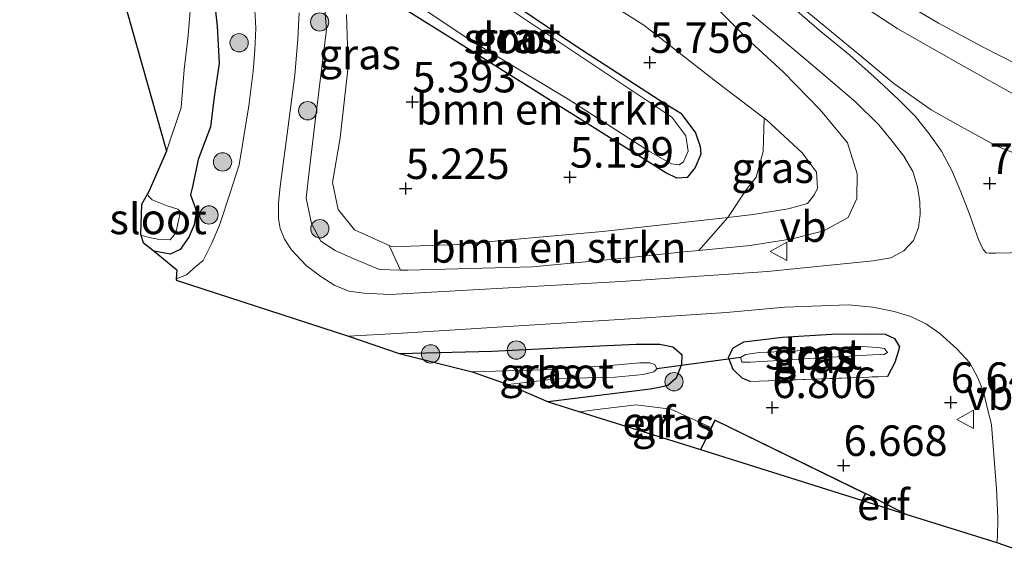
# Model space of a CAD drawing. Units: metres. Extents: x 169998 to 180002, y 424998 to 431251.
# Drawn here: x 170684 to 170764, y 425516 to 425561 of the extents above; entities that cross this region are included whole.
import ezdxf
from ezdxf.enums import TextEntityAlignment as Align

# ---------------------------------------------------------------- set-up
doc = ezdxf.new("R2010")
doc.units = ezdxf.units.M
doc.linetypes.add('IE-TERREINAFSCHEIDING', pattern=[10, 8, -2])
doc.layers.get('0').update_dxf_attribs({"lineweight": 25})
for name, color, linetype, lineweight in [('B-ME-GR-BOMENSTRUIKEN-GV-B6', 93, 'Continuous', 18), ('B-ME-GR-BOOM-S-B1', 93, 'Continuous', 18), ('B-ME-GW-HOOGTEPUNT-S-B1', 10, 'Continuous', 25), ('B-ME-GW-INSTEEKWATERGANG-L-B1', 10, 'Continuous', 25), ('B-ME-GW-KRUINLIJN-L-B1', 93, 'Continuous', 18), ('B-ME-GW-TEENLIJN-L-B1', 93, 'Continuous', 18), ('B-ME-IE-GRASLAND-GV-B6', 93, 'Continuous', 18), ('B-ME-IE-GRONDWERKLIJN-GROND_INGERICHT-GV-B6', 253, 'Continuous', 18), ('B-ME-IE-TERREINAFSCHEIDING-DOORGANG-L-B1', 8, 'IE-TERREINAFSCHEIDING-KUNSTMATIG-OPEN', 18), ('B-ME-IE-TERREINAFSCHEIDING-HAAG-L-B1', 10, 'Continuous', 25), ('B-ME-IE-TERREINAFSCHEIDING-RASTERHEKWERK-L-B1', 8, 'IE-TERREINAFSCHEIDING', 18), ('B-ME-KG-KADASTRAAL-DAKRAND-L-B1', 13, 'Continuous', 18), ('B-ME-KG-KADASTRAAL-OPNAMEDTMGRENS-L-B1', 10, 'Continuous', 25), ('B-ME-KW-DUIKER-L-B1', 10, 'Continuous', 25), ('B-ME-OG-BEBOUWING-GV-B6', 173, 'Continuous', 18), ('B-ME-OG-WATER-GV-B6', 153, 'Continuous', 18), ('B-ME-VH-VERH_SOORT-BITUMEN-GV-B6', 8, 'IE-TERREINAFSCHEIDING-NATUURLIJK-HOUTWAL', 18), ('B-ME-VW-MEUBILAIR_WEGMEUBILAIR-VERKEERSBORD-S-B1', 8, 'Continuous', 18)]:
    doc.layers.add(name, color=color, linetype=linetype, lineweight=lineweight)
doc.styles.add('NLCS-ISO', font='NLCS-ISO.TTF')
doc.linetypes.add('IE-TERREINAFSCHEIDING-KUNSTMATIG-OPEN', pattern='A,7,-1.5,[67,NLCS.SHX,S=0.75,R=0,X=0,Y=0],-1.5', length=10)
doc.linetypes.add('IE-TERREINAFSCHEIDING-NATUURLIJK-HOUTWAL', pattern='A,7,-1.5,[67,NLCS.SHX,S=0.75,R=45,X=0,Y=0],-1.5,7,-1.5,[70,NLCS.SHX,S=0.75,R=0,X=0,Y=0],-1.5', length=20)

# ---------------------------------------------------------------- blocks, each defined once
blk = doc.blocks.new('verkeersbord')
for p, q in [((0, 0.75), (-0.75, -0.625)), ((0.75, -0.625), (0, 0.75)), ((-0.75, -0.625), (0.75, -0.625))]:
    blk.add_line(p, q)
blk = doc.blocks.new('boom')
blk.add_hatch(color=256).paths.add_polyline_path([(-0.75, 0, 1), (0.75, 0, 1)])
blk.add_circle((0, 0), 0.75)
blk = doc.blocks.new('hoogtepunt')
for p, q in [((-0.5, 0), (0.5, 0)), ((0, 0.5), (0, -0.5))]:
    blk.add_line(p, q)

msp = doc.modelspace()

# ---------------------------------------------------------------- linework, layer by layer
at = {"layer": 'B-ME-GR-BOMENSTRUIKEN-GV-B6'}
for points in [[(170727.598, 425564.85, 6.085), (170734.71, 425560.314, 6.279), (170740.692, 425555.637, 6.254), (170744.575, 425552.704, 6.302), (170744.504, 425549.961, 6.328), (170743.939, 425547.849, 5.983), (170743.107, 425546.811, 5.371), (170741.603, 425544.565, 5.519), (170740.385, 425544.422, 5.425), (170731.335, 425543.417, 5.502), (170719.467, 425542.352, 5.54), (170714.092, 425542.141, 5.489), (170713.854, 425542.251, 5.498), (170711.01, 425543.557, 5.604), (170709.679, 425545.219, 5.744), (170709.204, 425547.417, 5.706), (170709.844, 425551.093, 5.68), (170710.507, 425556.936, 5.693), (170710.36, 425561.183, 5.769)], [(170737.423, 425547.776, 5.514), (170738.282, 425547.823, 5.514), (170738.934, 425548.65, 5.514), (170739.404, 425549.756, 5.514), (170739.331, 425550.372, 5.476), (170738.956, 425551.507, 5.476), (170737.754, 425553.095, 5.527), (170735.987, 425554.206, 5.514), (170729.144, 425558.636, 5.514), (170722.243, 425563.288, 5.562)], [(170713.927, 425562.385, 5.693), (170720.403, 425558.311, 5.578), (170736.527, 425548.21, 5.514), (170737.423, 425547.776, 5.514)], [(170739.234, 425541.862, 6.592), (170737.988, 425541.741, 6.546), (170732.832, 425541.188, 6.456), (170725.586, 425540.499, 6.456), (170715.37, 425540.227, 6.335), (170714.794, 425540.242, 6.334), (170713.854, 425542.251, 5.498), (170714.092, 425542.141, 5.489), (170719.467, 425542.352, 5.54), (170731.335, 425543.417, 5.502), (170740.385, 425544.422, 5.425), (170741.603, 425544.565, 5.519), (170739.234, 425541.862, 6.592)]]:
    msp.add_polyline3d(points, dxfattribs=at)
at = {"layer": 'B-ME-GW-INSTEEKWATERGANG-L-B1'}
for points in [[(170737.423, 425547.776, 5.514), (170736.527, 425548.21, 5.514), (170720.403, 425558.311, 5.578), (170713.927, 425562.385, 5.693), (170711.212, 425564.333, 5.82), (170709.731, 425565.738, 5.82), (170709.271, 425566.923, 5.795), (170709.129, 425568.411, 5.769), (170709.59, 425570.096, 5.718), (170710.287, 425570.753, 5.616), (170711.753, 425570.706, 5.616), (170714.149, 425569, 5.553), (170719.984, 425564.811, 5.578), (170722.243, 425563.288, 5.562), (170729.144, 425558.636, 5.514), (170735.987, 425554.206, 5.514), (170737.754, 425553.095, 5.527), (170738.956, 425551.507, 5.476), (170739.331, 425550.372, 5.476), (170739.404, 425549.756, 5.514), (170738.934, 425548.65, 5.514), (170738.282, 425547.823, 5.514), (170737.423, 425547.776, 5.514)], [(170699.492, 425562.754, 6.092), (170699.774, 425560.223, 6.098), (170699.93, 425557.177, 6.155), (170699.527, 425554.454, 6.194), (170699.207, 425551.999, 6.232), (170698.195, 425549.315, 6.187), (170697.768, 425547.195, 6.194), (170697.586, 425546.411, 6.187), (170697.967, 425545.386, 6.2), (170698.033, 425545.004, 6.194), (170697.867, 425543.952, 6.238), (170697.448, 425542.932, 6.296), (170696.718, 425541.921, 6.34), (170695.916, 425541.554, 6.321), (170694.588, 425541.786, 6.309)], [(170743.434, 425531.121, 6.851), (170742.779, 425531.401, 6.819), (170742.049, 425532.097, 6.781), (170741.67, 425533.077, 6.647), (170742.019, 425533.851, 6.487), (170742.925, 425534.373, 6.468), (170746.078, 425534.739, 6.468), (170750.105, 425535, 6.475), (170753.381, 425535.008, 6.475), (170754.486, 425534.983, 6.436), (170755.26, 425534.635, 6.449), (170755.657, 425533.96, 6.449), (170755.52, 425533.451, 6.532), (170755.293, 425532.664, 6.589), (170754.677, 425531.529, 6.762)], [(170714.662, 425533.413, 6.315), (170722.291, 425533.608, 6.295), (170729.934, 425533.979, 6.379), (170734.086, 425534.18, 6.379), (170736.036, 425534.185, 6.379), (170737.102, 425533.966, 6.379), (170737.841, 425533.316, 6.379), (170737.807, 425532.507, 6.407), (170737.358, 425531.392, 6.407), (170736.694, 425530.8, 6.403), (170735.967, 425530.627, 6.351), (170735.243, 425530.486, 6.331), (170726.881, 425529.451, 6.079)]]:
    msp.add_polyline3d(points, dxfattribs=at)
at = {"layer": 'B-ME-GW-KRUINLIJN-L-B1'}
for points in [[(170728.976, 425579.765, 10.408), (170733.283, 425575.96, 10.395), (170736.432, 425573.473, 10.357), (170740.434, 425570.304, 10.236), (170744.755, 425567.166, 10.242), (170749.784, 425563.789, 10.248), (170755.545, 425560.016, 10.229), (170760.534, 425557.164, 10.21), (170765.694, 425554.285, 10.083), (170771.002, 425551.808, 10.057), (170775.677, 425550.244, 10.102), (170780.357, 425549.035, 10.236), (170785.222, 425547.949, 10.325), (170791.593, 425546.835, 10.331), (170797.422, 425545.95, 10.325), (170803.32, 425545.628, 10.28), (170807.934, 425545.419, 10.382), (170815.499, 425544.86, 10.254)], [(170739.315, 425563.137, 8.553), (170743.481, 425558.918, 8.101), (170746.167, 425556.469, 7.946), (170749.194, 425553.363, 7.674), (170751.401, 425550.662, 7.47), (170752.194, 425548.121, 7.215), (170752.181, 425546.12, 6.985), (170751.467, 425544.568, 6.756), (170749.48, 425543.468, 6.648), (170746.875, 425542.812, 6.762), (170743.432, 425542.27, 6.75), (170739.234, 425541.862, 6.592), (170737.988, 425541.741, 6.546), (170732.832, 425541.188, 6.456), (170725.586, 425540.499, 6.456), (170715.37, 425540.227, 6.335), (170714.794, 425540.242, 6.334), (170713.065, 425540.287, 6.329), (170710.951, 425541.169, 6.252), (170709.442, 425541.858, 6.246), (170708.26, 425542.616, 6.303), (170707.477, 425544.06, 6.38), (170707.061, 425546.138, 6.399), (170707.287, 425548.332, 6.354), (170707.792, 425552.444, 6.367), (170708.71, 425559.962, 6.412), (170708.381, 425563.798, 6.342)]]:
    msp.add_polyline3d(points, dxfattribs=at)
at = {"layer": 'B-ME-GW-TEENLIJN-L-B1'}
for points in [[(170728.976, 425579.765, 10.408), (170729.193, 425579.05, 10.287), (170732.029, 425575.826, 10.064), (170735.279, 425572.721, 9.77), (170739.091, 425569.275, 9.413), (170742.59, 425566.155, 9.044), (170746.685, 425562.602, 8.642), (170750.101, 425559.759, 8.33), (170752.407, 425557.847, 8.189), (170755.217, 425555.542, 8.043), (170758.252, 425553.379, 7.871), (170760.697, 425552.004, 7.864), (170763.592, 425550.439, 7.877), (170765.008, 425549.843, 7.97)], [(170727.598, 425564.85, 6.085), (170734.71, 425560.314, 6.279), (170740.692, 425555.637, 6.254), (170744.575, 425552.704, 6.302), (170744.783, 425552.547, 6.305), (170747.696, 425549.852, 6.33), (170748.878, 425548.277, 6.203), (170748.94, 425546.949, 6.152), (170748.696, 425546.43, 5.973), (170748.128, 425545.698, 5.833), (170746.554, 425545.262, 5.744), (170743.679, 425544.807, 5.68), (170741.603, 425544.565, 5.519), (170740.385, 425544.422, 5.425), (170731.335, 425543.417, 5.502), (170719.467, 425542.352, 5.54), (170714.092, 425542.141, 5.489), (170713.854, 425542.251, 5.498), (170711.01, 425543.557, 5.604), (170709.679, 425545.219, 5.744), (170709.204, 425547.417, 5.706), (170709.844, 425551.093, 5.68), (170710.507, 425556.936, 5.693), (170710.36, 425561.183, 5.769)]]:
    msp.add_polyline3d(points, dxfattribs=at)
at = {"layer": 'B-ME-IE-GRASLAND-GV-B6'}
for points in [[(170765.008, 425549.843, 7.97), (170763.592, 425550.439, 7.877), (170760.697, 425552.004, 7.864), (170758.252, 425553.379, 7.871), (170755.217, 425555.542, 8.043), (170752.407, 425557.847, 8.189), (170750.101, 425559.759, 8.33), (170746.685, 425562.602, 8.642), (170742.59, 425566.155, 9.044), (170739.091, 425569.275, 9.413), (170735.279, 425572.721, 9.77), (170732.029, 425575.826, 10.064), (170729.193, 425579.05, 10.287), (170728.976, 425579.765, 10.408), (170733.283, 425575.96, 10.395), (170736.432, 425573.473, 10.357), (170740.434, 425570.304, 10.236), (170744.755, 425567.166, 10.242), (170749.784, 425563.789, 10.248), (170755.545, 425560.016, 10.229), (170760.534, 425557.164, 10.21), (170765.694, 425554.285, 10.083)], [(170765.694, 425554.285, 10.083), (170760.534, 425557.164, 10.21), (170755.545, 425560.016, 10.229), (170749.784, 425563.789, 10.248), (170744.755, 425567.166, 10.242), (170740.434, 425570.304, 10.236), (170736.432, 425573.473, 10.357), (170733.283, 425575.96, 10.395), (170728.976, 425579.765, 10.408), (170729.193, 425579.05, 10.287), (170732.029, 425575.826, 10.064), (170735.279, 425572.721, 9.77), (170739.091, 425569.275, 9.413), (170742.59, 425566.155, 9.044), (170746.685, 425562.602, 8.642), (170750.101, 425559.759, 8.33), (170752.407, 425557.847, 8.189), (170755.217, 425555.542, 8.043), (170758.252, 425553.379, 7.871), (170760.697, 425552.004, 7.864), (170763.592, 425550.439, 7.877), (170765.008, 425549.843, 7.97)], [(170722.243, 425563.288, 5.562), (170729.144, 425558.636, 5.514), (170735.987, 425554.206, 5.514), (170737.754, 425553.095, 5.527), (170738.956, 425551.507, 5.476), (170739.331, 425550.372, 5.476), (170739.404, 425549.756, 5.514), (170738.934, 425548.65, 5.514), (170738.282, 425547.823, 5.514), (170737.423, 425547.776, 5.514), (170736.527, 425548.21, 5.514), (170720.403, 425558.311, 5.578), (170713.927, 425562.385, 5.693), (170711.212, 425564.333, 5.82), (170709.731, 425565.738, 5.82), (170709.271, 425566.923, 5.795), (170709.129, 425568.411, 5.769), (170709.59, 425570.096, 5.718), (170710.287, 425570.753, 5.616), (170711.753, 425570.706, 5.616), (170714.149, 425569, 5.553), (170719.984, 425564.811, 5.578), (170722.243, 425563.288, 5.562)], [(170737.62, 425548.882, 5.323), (170737.978, 425549.105, 5.323), (170738.344, 425549.983, 5.323), (170738.168, 425551.262, 5.323), (170737.005, 425552.769, 5.323), (170722.746, 425562.276, 5.323), (170715.959, 425566.802, 5.323), (170713.045, 425568.68, 5.323), (170711.333, 425569.687, 5.323), (170710.564, 425569.746, 5.323), (170710.027, 425569.34, 5.323), (170709.775, 425568.41, 5.323), (170709.878, 425566.858, 5.323), (170710.46, 425565.932, 5.323), (170711.321, 425565.188, 5.323), (170713.117, 425563.931, 5.323), (170716.469, 425561.771, 5.323), (170720.636, 425559.009, 5.323), (170728.51, 425554.254, 5.323), (170735.173, 425549.957, 5.323), (170737.001, 425548.954, 5.323), (170737.62, 425548.882, 5.323)], [(170739.315, 425563.137, 8.553), (170743.481, 425558.918, 8.101), (170746.167, 425556.469, 7.946), (170749.194, 425553.363, 7.674), (170751.401, 425550.662, 7.47), (170752.194, 425548.121, 7.215), (170752.181, 425546.12, 6.985), (170751.467, 425544.568, 6.756), (170749.48, 425543.468, 6.648), (170746.875, 425542.812, 6.762), (170743.432, 425542.27, 6.75), (170739.234, 425541.862, 6.592), (170741.603, 425544.565, 5.519), (170743.679, 425544.807, 5.68), (170746.554, 425545.262, 5.744), (170748.128, 425545.698, 5.833), (170748.696, 425546.43, 5.973), (170748.94, 425546.949, 6.152), (170748.878, 425548.277, 6.203), (170747.696, 425549.852, 6.33), (170744.783, 425552.547, 6.305), (170744.575, 425552.704, 6.302), (170740.692, 425555.637, 6.254), (170734.71, 425560.314, 6.279), (170727.598, 425564.85, 6.085)], [(170767.202, 425541.716, 7.228), (170763.548, 425541.626, 7.1), (170763.02, 425541.631, 7.087), (170762.766, 425541.664, 7.087), (170762.521, 425541.935, 7.1), (170762.139, 425542.759, 7.24), (170761.416, 425544.829, 7.266), (170760.691, 425546.67, 7.317), (170759.948, 425548.407, 7.406), (170759.118, 425549.994, 7.476), (170758.111, 425551.424, 7.61), (170756.96, 425552.853, 7.667), (170755.599, 425554.217, 7.744), (170753.589, 425556.071, 7.891), (170751.592, 425557.847, 8.197), (170749.084, 425559.905, 8.401), (170743.418, 425564.857, 8.968)], [(170708.381, 425563.798, 6.342), (170708.71, 425559.962, 6.412), (170707.792, 425552.444, 6.367), (170707.287, 425548.332, 6.354), (170707.061, 425546.138, 6.399), (170707.477, 425544.06, 6.38), (170708.26, 425542.616, 6.303), (170709.442, 425541.858, 6.246), (170710.951, 425541.169, 6.252), (170713.065, 425540.287, 6.329), (170714.794, 425540.242, 6.334), (170715.37, 425540.227, 6.335), (170725.586, 425540.499, 6.456), (170732.832, 425541.188, 6.456), (170737.988, 425541.741, 6.546), (170739.234, 425541.862, 6.592), (170743.432, 425542.27, 6.75), (170746.875, 425542.812, 6.762), (170749.48, 425543.468, 6.648), (170751.467, 425544.568, 6.756), (170752.181, 425546.12, 6.985), (170752.194, 425548.121, 7.215), (170751.401, 425550.662, 7.47), (170749.194, 425553.363, 7.674), (170746.167, 425556.469, 7.946), (170743.481, 425558.918, 8.101), (170739.315, 425563.137, 8.553)], [(170710.36, 425561.183, 5.769), (170710.507, 425556.936, 5.693), (170709.844, 425551.093, 5.68), (170709.204, 425547.417, 5.706), (170709.679, 425545.219, 5.744), (170711.01, 425543.557, 5.604), (170713.854, 425542.251, 5.498), (170714.794, 425540.242, 6.334), (170713.065, 425540.287, 6.329), (170710.951, 425541.169, 6.252), (170709.442, 425541.858, 6.246), (170708.26, 425542.616, 6.303), (170707.477, 425544.06, 6.38), (170707.061, 425546.138, 6.399), (170707.287, 425548.332, 6.354), (170707.792, 425552.444, 6.367), (170708.71, 425559.962, 6.412), (170708.381, 425563.798, 6.342)], [(170696.406, 425539.516, 6.664), (170696.449, 425540.27, 6.464), (170694.588, 425541.786, 6.309), (170695.916, 425541.554, 6.321), (170696.718, 425541.921, 6.34), (170697.448, 425542.932, 6.296), (170697.867, 425543.952, 6.238), (170698.033, 425545.004, 6.194), (170697.967, 425545.386, 6.2), (170697.586, 425546.411, 6.187), (170697.768, 425547.195, 6.194), (170698.195, 425549.315, 6.187), (170699.207, 425551.999, 6.232), (170699.527, 425554.454, 6.194), (170699.93, 425557.177, 6.155), (170699.774, 425560.223, 6.098), (170699.492, 425562.754, 6.092)], [(170699.492, 425562.754, 6.092), (170699.774, 425560.223, 6.098), (170699.93, 425557.177, 6.155), (170699.527, 425554.454, 6.194), (170699.207, 425551.999, 6.232), (170698.195, 425549.315, 6.187), (170697.768, 425547.195, 6.194), (170697.586, 425546.411, 6.187), (170697.967, 425545.386, 6.2), (170698.033, 425545.004, 6.194), (170697.867, 425543.952, 6.238), (170697.448, 425542.932, 6.296), (170696.718, 425541.921, 6.34), (170695.916, 425541.554, 6.321), (170694.588, 425541.786, 6.309)], [(170755.116, 425562.734, 10.409), (170758.853, 425560.494, 10.39), (170762.464, 425558.556, 10.421), (170765.525, 425556.981, 10.441)], [(170694.588, 425541.786, 6.309), (170693.702, 425542.508, 5.627), (170693.507, 425543.121, 5.323), (170694.289, 425542.902, 5.323), (170694.899, 425542.792, 5.323), (170695.907, 425542.724, 5.323), (170696.382, 425543.295, 5.323), (170696.769, 425545.05, 5.323), (170696.53, 425545.232, 5.323), (170695.668, 425545.502, 5.323), (170694.431, 425545.991, 5.323), (170694.133, 425546.293, 5.323), (170694.061, 425546.495, 5.323), (170694.167, 425546.683, 5.395), (170695.609, 425549.993, 5.395), (170696.821, 425553.573, 5.323), (170697.069, 425556.672, 5.323), (170697.388, 425559.472, 5.323), (170697.547, 425561.503, 5.323)], [(170702.807, 425562.037, 6.538), (170702.929, 425560.071, 6.525), (170702.851, 425558.28, 6.493), (170702.721, 425556.547, 6.487), (170702.344, 425553.695, 6.551), (170701.565, 425548.866, 6.506), (170700.861, 425546.663, 6.576), (170699.941, 425543.94, 6.621), (170699.326, 425542.46, 6.634), (170698.604, 425541.042, 6.634), (170698.011, 425540.539, 6.678), (170697.246, 425539.864, 6.672), (170696.406, 425539.516, 6.664)], [(170743.613, 425561.163, 8.616), (170748.54, 425557.041, 8.157), (170752.095, 425554.017, 7.775), (170753.987, 425552.159, 7.628), (170755.065, 425550.802, 7.552), (170756.013, 425549.591, 7.456), (170756.752, 425548.316, 7.373), (170757.147, 425547.068, 7.297), (170757.327, 425545.845, 7.22), (170757.363, 425544.819, 7.169), (170757.24, 425543.742, 7.086), (170756.813, 425542.684, 7.08), (170756.025, 425541.821, 7.003), (170754.955, 425541.237, 6.952), (170753.51, 425540.999, 6.952), (170744.859, 425540.135, 6.991), (170732.872, 425539.312, 6.799), (170713.93, 425538.248, 6.627), (170711.774, 425538.365, 6.551), (170710.565, 425538.507, 6.557), (170709.393, 425538.986, 6.557), (170708.248, 425539.708, 6.557), (170707.06, 425540.627, 6.576), (170705.849, 425541.904, 6.602), (170705.286, 425542.79, 6.64), (170704.922, 425543.647, 6.634), (170704.774, 425544.479, 6.64), (170704.792, 425545.746, 6.64), (170704.921, 425547.106, 6.627), (170705.411, 425550.796, 6.621), (170706.122, 425556.225, 6.627), (170706.374, 425559.207, 6.627), (170706.472, 425561.331, 6.608)], [(170741.603, 425544.565, 5.519), (170743.107, 425546.811, 5.371), (170743.939, 425547.849, 5.983), (170744.504, 425549.961, 6.328), (170744.575, 425552.704, 6.302), (170744.783, 425552.547, 6.305), (170747.696, 425549.852, 6.33), (170748.878, 425548.277, 6.203), (170748.94, 425546.949, 6.152), (170748.696, 425546.43, 5.973), (170748.128, 425545.698, 5.833), (170746.554, 425545.262, 5.744), (170743.679, 425544.807, 5.68), (170741.603, 425544.565, 5.519)], [(170763.645, 425517.91, 6.685), (170756.192, 425520.25, 6.803), (170752.918, 425521.944, 6.844), (170740.552, 425527.985, 6.844), (170740.241, 425527.349, 6.844), (170736.946, 425528.843, 6.793), (170734.081, 425529.199, 6.774), (170730.669, 425528.783, 6.685), (170729.472, 425528.638, 6.668), (170726.881, 425529.451, 6.079), (170735.243, 425530.486, 6.331), (170735.967, 425530.627, 6.351), (170736.694, 425530.8, 6.403), (170737.358, 425531.392, 6.407), (170737.807, 425532.507, 6.407), (170737.841, 425533.316, 6.379), (170737.102, 425533.966, 6.379), (170736.036, 425534.185, 6.379), (170734.086, 425534.18, 6.379), (170729.934, 425533.979, 6.379), (170722.291, 425533.608, 6.295), (170714.662, 425533.413, 6.315), (170710.518, 425534.835, 6.556), (170714.474, 425535.051, 6.545), (170734.886, 425536.324, 6.762), (170741.477, 425536.776, 6.825), (170746.275, 425537.206, 6.8), (170749.252, 425537.316, 6.774), (170751.454, 425537.402, 6.768), (170753.473, 425537.22, 6.806), (170755.241, 425536.855, 6.755), (170756.594, 425536.442, 6.749), (170757.873, 425535.801, 6.755), (170758.972, 425535.049, 6.755), (170760.367, 425533.794, 6.742), (170761.436, 425532.643, 6.755), (170762.078, 425531.424, 6.717), (170762.54, 425530.267, 6.749), (170762.808, 425529.221, 6.736), (170763.211, 425527.566, 6.742), (170763.397, 425525.091, 6.704), (170763.619, 425522.308, 6.717), (170763.732, 425519.931, 6.717), (170763.713, 425518.364, 6.685), (170763.645, 425517.91, 6.685)], [(170754.677, 425531.529, 6.762), (170743.434, 425531.121, 6.851), (170742.779, 425531.401, 6.819), (170742.049, 425532.097, 6.781), (170741.67, 425533.077, 6.647), (170742.019, 425533.851, 6.487), (170742.925, 425534.373, 6.468), (170746.078, 425534.739, 6.468), (170750.105, 425535, 6.475), (170753.381, 425535.008, 6.475), (170754.486, 425534.983, 6.436), (170755.26, 425534.635, 6.449), (170755.657, 425533.96, 6.449), (170755.52, 425533.451, 6.532), (170755.293, 425532.664, 6.589), (170754.677, 425531.529, 6.762)], [(170754.677, 425531.529, 6.762), (170755.293, 425532.664, 6.589), (170755.52, 425533.451, 6.532), (170755.657, 425533.96, 6.449), (170755.26, 425534.635, 6.449), (170754.486, 425534.983, 6.436), (170753.381, 425535.008, 6.475), (170750.105, 425535, 6.475), (170746.078, 425534.739, 6.468), (170742.925, 425534.373, 6.468), (170742.019, 425533.851, 6.487), (170741.67, 425533.077, 6.647), (170742.049, 425532.097, 6.781), (170742.779, 425531.401, 6.819), (170743.434, 425531.121, 6.851), (170754.677, 425531.529, 6.762)], [(170726.881, 425529.451, 6.079), (170723.593, 425530.882, 5.323), (170727.778, 425531.359, 5.323), (170732.385, 425531.467, 5.323), (170734.655, 425531.693, 5.323), (170735.528, 425531.907, 5.323), (170735.79, 425532.152, 5.323), (170735.632, 425532.517, 5.323), (170735.214, 425532.631, 5.323), (170734.391, 425532.635, 5.323), (170731.936, 425532.421, 5.323), (170726.391, 425532.083, 5.323), (170720.663, 425531.919, 5.323), (170714.662, 425533.413, 6.315), (170722.291, 425533.608, 6.295), (170729.934, 425533.979, 6.379), (170734.086, 425534.18, 6.379), (170736.036, 425534.185, 6.379), (170737.102, 425533.966, 6.379), (170737.841, 425533.316, 6.379), (170737.807, 425532.507, 6.407), (170737.358, 425531.392, 6.407), (170736.694, 425530.8, 6.403), (170735.967, 425530.627, 6.351), (170735.243, 425530.486, 6.331), (170726.881, 425529.451, 6.079)], [(170748.517, 425533.675, 5.323), (170744.199, 425533.503, 5.323), (170743.041, 425533.332, 5.323), (170742.648, 425533.069, 5.323), (170742.761, 425532.689, 5.323), (170743.432, 425532.702, 5.323), (170745.323, 425532.803, 5.323), (170748.736, 425533.038, 5.323), (170753.461, 425533.29, 5.323), (170754.415, 425533.314, 5.323), (170754.68, 425533.482, 5.323), (170754.446, 425533.831, 5.323), (170753.881, 425533.904, 5.323), (170752.175, 425533.997, 5.323), (170748.517, 425533.675, 5.323)]]:
    msp.add_polyline3d(points, dxfattribs=at)
at = {"layer": 'B-ME-IE-GRONDWERKLIJN-GROND_INGERICHT-GV-B6'}
for points in [[(170736.946, 425528.843, 6.793), (170740.241, 425527.349, 6.844), (170739.355, 425525.535, 6.844), (170729.472, 425528.638, 6.668), (170730.669, 425528.783, 6.685), (170734.081, 425529.199, 6.774), (170736.946, 425528.843, 6.793)], [(170756.192, 425520.25, 6.803), (170752.636, 425521.366, 6.844), (170752.918, 425521.944, 6.844), (170756.192, 425520.25, 6.803)]]:
    msp.add_polyline3d(points, dxfattribs=at)
at = {"layer": 'B-ME-IE-TERREINAFSCHEIDING-DOORGANG-L-B1'}
msp.add_line((170736.946, 425528.843, 6.793), (170740.241, 425527.349, 6.844), dxfattribs=at)
at = {"layer": 'B-ME-IE-TERREINAFSCHEIDING-HAAG-L-B1'}
msp.add_line((170752.918, 425521.944, 6.844), (170756.192, 425520.25, 6.803), dxfattribs=at)
at = {"layer": 'B-ME-IE-TERREINAFSCHEIDING-RASTERHEKWERK-L-B1'}
msp.add_line((170743.434, 425531.121, 6.851), (170754.677, 425531.529, 6.762), dxfattribs=at)
msp.add_polyline3d([(170729.472, 425528.638, 6.668), (170730.669, 425528.783, 6.685), (170734.081, 425529.199, 6.774), (170736.946, 425528.843, 6.793)], dxfattribs=at)
at = {"layer": 'B-ME-KG-KADASTRAAL-DAKRAND-L-B1'}
msp.add_polyline3d([(170739.403, 425525.52, 9.79), (170740.575, 425527.918, 8.846), (170752.851, 425521.921, 8.827), (170752.587, 425521.381, 8.947)], dxfattribs=at)
at = {"layer": 'B-ME-KG-KADASTRAAL-OPNAMEDTMGRENS-L-B1'}
msp.add_polyline3d([(170683.58, 425592.503, 5.323), (170695.609, 425549.993, 5.395), (170694.167, 425546.683, 5.395), (170694.061, 425546.495, 5.323), (170693.562, 425545.616, 5.331), (170693.487, 425543.183, 5.331), (170693.507, 425543.121, 5.323), (170693.702, 425542.508, 5.627), (170694.588, 425541.786, 6.309), (170696.449, 425540.27, 6.464), (170696.406, 425539.516, 6.664), (170696.4, 425539.416, 6.516), (170710.518, 425534.835, 6.556), (170714.662, 425533.413, 6.315), (170720.663, 425531.919, 5.323), (170723.593, 425530.882, 5.323), (170726.881, 425529.451, 6.079), (170729.472, 425528.638, 6.668), (170739.355, 425525.535, 6.844), (170752.636, 425521.366, 6.844), (170756.192, 425520.25, 6.803), (170763.645, 425517.91, 6.685), (170768.481, 425516.214, 6.65)], dxfattribs=at)
at = {"layer": 'B-ME-KW-DUIKER-L-B1'}
msp.add_line((170742.648, 425533.069, 5.323), (170735.79, 425532.152, 5.323), dxfattribs=at)
at = {"layer": 'B-ME-OG-BEBOUWING-GV-B6'}
msp.add_polyline3d([(170752.918, 425521.944, 6.844), (170752.636, 425521.366, 6.844), (170739.355, 425525.535, 6.844), (170740.241, 425527.349, 6.844), (170740.552, 425527.985, 6.844), (170752.918, 425521.944, 6.844)], dxfattribs=at)
at = {"layer": 'B-ME-OG-WATER-GV-B6'}
for points in [[(170695.609, 425549.993, 5.395), (170683.58, 425592.503, 5.323)], [(170737.62, 425548.882, 5.323), (170737.001, 425548.954, 5.323), (170735.173, 425549.957, 5.323), (170728.51, 425554.254, 5.323), (170720.636, 425559.009, 5.323), (170716.469, 425561.771, 5.323), (170713.117, 425563.931, 5.323), (170711.321, 425565.188, 5.323), (170710.46, 425565.932, 5.323), (170709.878, 425566.858, 5.323), (170709.775, 425568.41, 5.323), (170710.027, 425569.34, 5.323), (170710.564, 425569.746, 5.323), (170711.333, 425569.687, 5.323), (170713.045, 425568.68, 5.323), (170715.959, 425566.802, 5.323), (170722.746, 425562.276, 5.323), (170737.005, 425552.769, 5.323), (170738.168, 425551.262, 5.323), (170738.344, 425549.983, 5.323), (170737.978, 425549.105, 5.323), (170737.62, 425548.882, 5.323)], [(170697.547, 425561.503, 5.323), (170697.388, 425559.472, 5.323), (170697.069, 425556.672, 5.323), (170696.821, 425553.573, 5.323), (170695.609, 425549.993, 5.395)], [(170693.507, 425543.121, 5.323), (170693.487, 425543.183, 5.331), (170693.562, 425545.616, 5.331), (170694.061, 425546.495, 5.323), (170694.133, 425546.293, 5.323), (170694.431, 425545.991, 5.323), (170695.668, 425545.502, 5.323), (170696.53, 425545.232, 5.323), (170696.769, 425545.05, 5.323), (170696.382, 425543.295, 5.323), (170695.907, 425542.724, 5.323), (170694.899, 425542.792, 5.323), (170694.289, 425542.902, 5.323), (170693.507, 425543.121, 5.323)], [(170743.432, 425532.702, 5.323), (170742.761, 425532.689, 5.323), (170742.648, 425533.069, 5.323), (170743.041, 425533.332, 5.323), (170744.199, 425533.503, 5.323), (170748.517, 425533.675, 5.323), (170752.175, 425533.997, 5.323), (170753.881, 425533.904, 5.323), (170754.446, 425533.831, 5.323), (170754.68, 425533.482, 5.323), (170754.415, 425533.314, 5.323), (170753.461, 425533.29, 5.323), (170748.736, 425533.038, 5.323), (170745.323, 425532.803, 5.323), (170743.432, 425532.702, 5.323)], [(170723.593, 425530.882, 5.323), (170720.663, 425531.919, 5.323), (170726.391, 425532.083, 5.323), (170731.936, 425532.421, 5.323), (170734.391, 425532.635, 5.323), (170735.214, 425532.631, 5.323), (170735.632, 425532.517, 5.323), (170735.79, 425532.152, 5.323), (170735.528, 425531.907, 5.323), (170734.655, 425531.693, 5.323), (170732.385, 425531.467, 5.323), (170727.778, 425531.359, 5.323), (170723.593, 425530.882, 5.323)]]:
    msp.add_polyline3d(points, dxfattribs=at)
at = {"layer": 'B-ME-VH-VERH_SOORT-BITUMEN-GV-B6'}
for points in [[(170743.418, 425564.857, 8.968), (170749.084, 425559.905, 8.401), (170751.592, 425557.847, 8.197), (170753.589, 425556.071, 7.891), (170755.599, 425554.217, 7.744), (170756.96, 425552.853, 7.667), (170758.111, 425551.424, 7.61), (170759.118, 425549.994, 7.476), (170759.948, 425548.407, 7.406), (170760.691, 425546.67, 7.317), (170761.416, 425544.829, 7.266), (170762.139, 425542.759, 7.24), (170762.521, 425541.935, 7.1), (170762.766, 425541.664, 7.087), (170763.02, 425541.631, 7.087), (170763.548, 425541.626, 7.1), (170767.202, 425541.716, 7.228)], [(170765.525, 425556.981, 10.441), (170762.464, 425558.556, 10.421), (170758.853, 425560.494, 10.39), (170755.116, 425562.734, 10.409)], [(170768.481, 425516.214, 6.65), (170763.645, 425517.91, 6.685), (170763.713, 425518.364, 6.685), (170763.732, 425519.931, 6.717), (170763.619, 425522.308, 6.717), (170763.397, 425525.091, 6.704), (170763.211, 425527.566, 6.742), (170762.808, 425529.221, 6.736), (170762.54, 425530.267, 6.749), (170762.078, 425531.424, 6.717), (170761.436, 425532.643, 6.755), (170760.367, 425533.794, 6.742), (170758.972, 425535.049, 6.755), (170757.873, 425535.801, 6.755), (170756.594, 425536.442, 6.749), (170755.241, 425536.855, 6.755), (170753.473, 425537.22, 6.806), (170751.454, 425537.402, 6.768), (170749.252, 425537.316, 6.774), (170746.275, 425537.206, 6.8), (170741.477, 425536.776, 6.825), (170734.886, 425536.324, 6.762), (170714.474, 425535.051, 6.545), (170710.518, 425534.835, 6.556), (170696.4, 425539.416, 6.516), (170696.406, 425539.516, 6.664), (170697.246, 425539.864, 6.672), (170698.011, 425540.539, 6.678), (170698.604, 425541.042, 6.634), (170699.326, 425542.46, 6.634), (170699.941, 425543.94, 6.621), (170700.861, 425546.663, 6.576), (170701.565, 425548.866, 6.506), (170702.344, 425553.695, 6.551), (170702.721, 425556.547, 6.487), (170702.851, 425558.28, 6.493), (170702.929, 425560.071, 6.525), (170702.807, 425562.037, 6.538)], [(170706.472, 425561.331, 6.608), (170706.374, 425559.207, 6.627), (170706.122, 425556.225, 6.627), (170705.411, 425550.796, 6.621), (170704.921, 425547.106, 6.627), (170704.792, 425545.746, 6.64), (170704.774, 425544.479, 6.64), (170704.922, 425543.647, 6.634), (170705.286, 425542.79, 6.64), (170705.849, 425541.904, 6.602), (170707.06, 425540.627, 6.576), (170708.248, 425539.708, 6.557), (170709.393, 425538.986, 6.557), (170710.565, 425538.507, 6.557), (170711.774, 425538.365, 6.551), (170713.93, 425538.248, 6.627), (170732.872, 425539.312, 6.799), (170744.859, 425540.135, 6.991), (170753.51, 425540.999, 6.952), (170754.955, 425541.237, 6.952), (170756.025, 425541.821, 7.003), (170756.813, 425542.684, 7.08), (170757.24, 425543.742, 7.086), (170757.363, 425544.819, 7.169), (170757.327, 425545.845, 7.22), (170757.147, 425547.068, 7.297), (170756.752, 425548.316, 7.373), (170756.013, 425549.591, 7.456), (170755.065, 425550.802, 7.552), (170753.987, 425552.159, 7.628), (170752.095, 425554.017, 7.775), (170748.54, 425557.041, 8.157), (170743.613, 425561.163, 8.616)]]:
    msp.add_polyline3d(points, dxfattribs=at)

# ---------------------------------------------------------------- block references
at = {"layer": 'B-ME-GR-BOOM-S-B1', "rotation": 90}
for p in [(170708.159, 425560.576, 6.522), (170701.559, 425558.872, 6.372), (170707.181, 425553.305, 6.399), (170700.201, 425549.112, 6.449), (170699.086, 425544.766, 6.468), (170708.174, 425543.635, 6.323), (170717.247, 425533.376, 6.239), (170724.282, 425533.693, 6.263), (170737.193, 425531.098, 6.417)]:
    msp.add_blockref('boom', p, dxfattribs=at)
at = {"layer": 'B-ME-GW-HOOGTEPUNT-S-B1', "rotation": 90}
for p in [(170735.211, 425557.267, 5.756), (170735.211, 425557.267, 5.756), (170715.757, 425554.029, 5.393), (170715.757, 425554.029, 5.393), (170728.666, 425547.86, 5.199), (170728.666, 425547.86, 5.199), (170763.063, 425547.352, 7.434), (170763.063, 425547.352, 7.434), (170715.208, 425546.929, 5.225), (170715.208, 425546.929, 5.225), (170745.246, 425528.977, 6.806), (170745.246, 425528.977, 6.806), (170759.868, 425529.401, 6.643), (170759.868, 425529.401, 6.643), (170751.094, 425524.232, 6.668), (170751.094, 425524.232, 6.668)]:
    msp.add_blockref('hoogtepunt', p, dxfattribs=at)
at = {"layer": 'B-ME-VW-MEUBILAIR_WEGMEUBILAIR-VERKEERSBORD-S-B1', "rotation": 90}
for p in [(170745.825, 425541.772, 6.87), (170761.114, 425528.008, 6.755)]:
    msp.add_blockref('verkeersbord', p, dxfattribs=at)

# ---------------------------------------------------------------- texts
at = {"layer": 'B-ME-GR-BOMENSTRUIKEN-GV-B6', "ltscale": 0.2, "style": 'NLCS-ISO'}
for p in [(170726.554, 425553.4256), (170727.7079, 425542.1023)]:
    msp.add_text('bmn en strkn', height=2.5, dxfattribs=at).set_placement(p, align=Align.MIDDLE_CENTER)
at = {"layer": 'B-ME-GW-HOOGTEPUNT-S-B1', "ltscale": 0.2, "style": 'NLCS-ISO'}
for s, p in [('5.756', (170735.211, 425557.267, 5.756)), ('5.756', (170735.211, 425557.267, 5.756)), ('5.393', (170715.757, 425554.029, 5.393)), ('5.393', (170715.757, 425554.029, 5.393)), ('5.199', (170728.666, 425547.86, 5.199)), ('5.199', (170728.666, 425547.86, 5.199)), ('5.225', (170715.208, 425546.929, 5.225)), ('5.225', (170715.208, 425546.929, 5.225)), ('7.434', (170763.063, 425547.352, 7.434)), ('7.434', (170763.063, 425547.352, 7.434)), ('6.643', (170759.868, 425529.401, 6.643)), ('6.643', (170759.868, 425529.401, 6.643)), ('6.806', (170745.246, 425528.977, 6.806)), ('6.806', (170745.246, 425528.977, 6.806)), ('6.668', (170751.094, 425524.232, 6.668)), ('6.668', (170751.094, 425524.232, 6.668))]:
    msp.add_text(s, height=2.5, dxfattribs=at).set_placement(p, align=Align.BOTTOM_LEFT)
at = {"layer": 'B-ME-IE-GRASLAND-GV-B6', "ltscale": 0.2, "style": 'NLCS-ISO'}
for p in [(170724.0595, 425559.314), (170724.2665, 425559.2645), (170711.444, 425557.947), (170745.2715, 425548.6345), (170748.664, 425533.343), (170748.6635, 425533.0645), (170748.6635, 425533.0645), (170726.2515, 425531.818), (170737.125, 425527.656)]:
    msp.add_text('gras', height=2.5, dxfattribs=at).set_placement(p, align=Align.MIDDLE_CENTER)
at = {"layer": 'B-ME-IE-GRONDWERKLIJN-GROND_INGERICHT-GV-B6', "ltscale": 0.2, "style": 'NLCS-ISO'}
for p in [(170735.1329, 425527.7853), (170754.3478, 425521.0078)]:
    msp.add_text('erf', height=2.5, dxfattribs=at).set_placement(p, align=Align.MIDDLE_CENTER)
at = {"layer": 'B-ME-OG-WATER-GV-B6', "ltscale": 0.2, "style": 'NLCS-ISO'}
for p in [(170723.9469, 425559.259), (170694.9235, 425544.4389), (170748.6322, 425533.3556), (170728.2832, 425531.8124)]:
    msp.add_text('sloot', height=2.5, dxfattribs=at).set_placement(p, align=Align.MIDDLE_CENTER)
at = {"layer": 'B-ME-VW-MEUBILAIR_WEGMEUBILAIR-VERKEERSBORD-S-B1', "ltscale": 0.2, "style": 'NLCS-ISO'}
for p in [(170745.825, 425541.772, 6.87), (170761.114, 425528.008, 6.755)]:
    msp.add_text('vb', height=2.5, dxfattribs=at).set_placement(p, align=Align.BOTTOM_LEFT)

doc.saveas('drawing.dxf')
